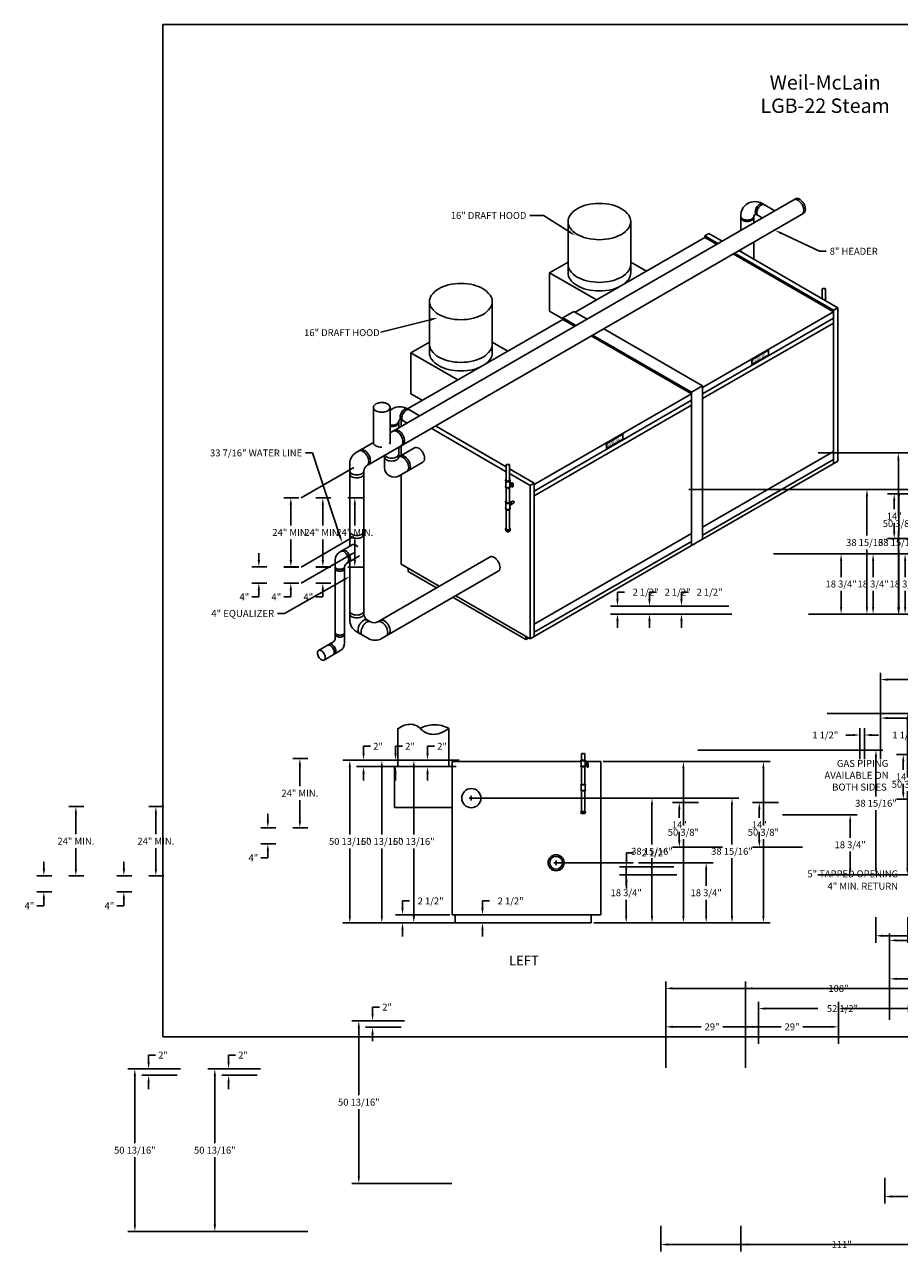
# Model space of a CAD drawing. Extents: x -201 to 264, y -199 to 184.
# Drawn here: x -201 to 73, y -199 to 184 of the extents above; entities that cross this region are included whole.
import ezdxf
from ezdxf.enums import TextEntityAlignment as Align

# ---------------------------------------------------------------- set-up
doc = ezdxf.new("R2010")
doc.units = 0
doc.header["$LTSCALE"] = 3
doc.linetypes.add('DASHED', pattern=[0])
doc.layers.get('0').update_dxf_attribs({"linetype": 'CONTINUOUS'})
doc.layers.get('DEFPOINTS').update_dxf_attribs({"linetype": 'CONTINUOUS'})
for name, color, linetype in [('BORDER', 2, 'CONTINUOUS'), ('DIM', 4, 'CONTINUOUS'), ('GAS-PIPING', 7, 'DASHED')]:
    doc.layers.add(name, color=color, linetype=linetype)
doc.dimstyles.get("Standard").update_dxf_attribs({"dimtxt": 2.5, "dimasz": 2.5, "dimexe": 1.25, "dimexo": 0.625, "dimtad": 1, "dimcen": 2.5, "dimazin": 3, "dimtfac": 1, "dimtmove": 0, "dimatfit": 3})

# ---------------------------------------------------------------- blocks, each defined once
blk = doc.blocks.new('*D')
at = {"color": 0, "linetype": 'BYBLOCK'}
for p, q in [((194.17, 151.55), (221.84, 151.55)), ((219.68, 149.39), (219.68, 130.46)), ((203.17, 145.55), (208.93, 145.55)), ((206.77, 143.39), (206.77, 126.03)), ((219.68, 107.21), (219.68, 126.14)), ((206.77, 107.21), (206.77, 121.71)), ((194.17, 105.05), (221.84, 105.05)), ((194.17, 105.05), (208.93, 105.05)), ((157.99, 88.08), (223.1, 88.08)), ((220.94, 85.92), (220.94, 57.99)), ((148.99, 79.58), (213.8, 79.58)), ((211.64, 77.42), (211.64, 53.74)), ((125.26, 58.66), (123.1, 58.66)), ((127.42, 51.13), (127.42, 60.82)), ((128.92, 51.13), (128.92, 60.82)), ((131.08, 58.66), (133.24, 58.66)), ((220.94, 25.74), (220.94, 53.67)), ((47.25, 50.38), (74.44, 50.38)), ((72.28, 48.22), (72.28, 30.43)), ((211.64, 25.74), (211.64, 49.42)), ((6.75, 38.94), (64.62, 38.94)), ((-115.13, 36.31), (-119.75, 36.31)), ((62.46, 36.78), (62.46, 24.49)), ((76.99, 37.58), (68.84, 37.58)), ((71, 35.42), (71, 32.74)), ((-117.59, 34.15), (-117.59, 27.65)), ((71, 25.74), (71, 28.42)), ((-117.59, 16.84), (-117.59, 23.33)), ((84.49, 23.58), (68.84, 23.58)), ((72.28, 2.16), (72.28, 26.11)), ((175.49, 23.58), (213.8, 23.58)), ((175.49, 23.58), (223.1, 23.58)), ((62.46, 2.16), (62.46, 20.17)), ((-127.59, 16.87), (-127.59, 19.03)), ((33.25, 18.75), (56.56, 18.75)), ((54.4, 16.59), (54.4, 11.54)), ((-125.13, 14.71), (-129.75, 14.71)), ((-115.13, 14.68), (-119.75, 14.68)), ((-125.13, 9.65), (-129.75, 9.65)), ((-127.59, 5.33), (-129.75, 5.33)), ((-127.59, 7.49), (-127.59, 5.33)), ((-15.51, 4.66), (-15.51, 6.82)), ((-15.51, 6.82), (-13.35, 6.82)), ((54.4, 2.16), (54.4, 7.22)), ((-0.75, 2.5), (-17.67, 2.5)), ((0.25, 0), (-17.67, 0)), ((44.25, 0), (74.44, 0)), ((44.25, 0), (56.56, 0)), ((44.25, 0), (64.62, 0)), ((-15.51, -2.16), (-15.51, -4.32)), ((66.74, -45.34), (66.74, -18.34)), ((174.74, -45.34), (174.74, -18.34)), ((68.9, -20.5), (116.47, -20.5)), ((172.58, -20.5), (125.01, -20.5)), ((95.74, -37.78), (95.74, -24.65)), ((97.9, -26.81), (114.33, -26.81)), ((146.08, -26.81), (129.65, -26.81)), ((148.24, -37.78), (148.24, -24.65)), ((66.74, -45.34), (66.74, -30.35)), ((95.74, -37.78), (95.74, -30.35)), ((68.9, -32.51), (77.84, -32.51)), ((93.58, -32.51), (84.63, -32.51)), ((-94.86, -43.5), (-94.86, -41.34)), ((-94.86, -41.34), (-92.7, -41.34)), ((-84.93, -45.66), (-101.32, -45.66)), ((-84.93, -45.66), (-97.02, -45.66)), ((-99.16, -47.82), (-99.16, -68.9)), ((-85.93, -47.66), (-97.02, -47.66)), ((-94.86, -49.82), (-94.86, -51.98)), ((-99.16, -94.31), (-99.16, -73.22)), ((65.24, -94.72), (65.24, -102.69)), ((176.24, -94.72), (176.24, -102.69)), ((-70.12, -96.47), (-101.32, -96.47)), ((67.4, -100.53), (117.47, -100.53)), ((174.08, -100.53), (126.01, -100.53))]:
    blk.add_line(p, q, dxfattribs=at)
for points in [[(219.32, 149.39), (220.04, 149.39), (219.68, 151.55)], [(206.41, 143.39), (207.13, 143.39), (206.77, 145.55)], [(206.41, 107.21), (207.13, 107.21), (206.77, 105.05)], [(219.32, 107.21), (220.04, 107.21), (219.68, 105.05)], [(220.58, 85.92), (221.3, 85.92), (220.94, 88.08)], [(211.28, 77.42), (212, 77.42), (211.64, 79.58)], [(125.26, 59.02), (125.26, 58.3), (127.42, 58.66)], [(131.08, 59.02), (131.08, 58.3), (128.92, 58.66)], [(71.92, 48.22), (72.64, 48.22), (72.28, 50.38)], [(62.1, 36.78), (62.82, 36.78), (62.46, 38.94)], [(-117.95, 34.15), (-117.23, 34.15), (-117.59, 36.31)], [(70.64, 35.42), (71.36, 35.42), (71, 37.58)], [(70.64, 25.74), (71.36, 25.74), (71, 23.58)], [(211.28, 25.74), (212, 25.74), (211.64, 23.58)], [(220.58, 25.74), (221.3, 25.74), (220.94, 23.58)], [(-127.95, 16.87), (-127.23, 16.87), (-127.59, 14.71)], [(-117.95, 16.84), (-117.23, 16.84), (-117.59, 14.68)], [(54.04, 16.59), (54.76, 16.59), (54.4, 18.75)], [(-127.95, 7.49), (-127.23, 7.49), (-127.59, 9.65)], [(-15.87, 4.66), (-15.15, 4.66), (-15.51, 2.5)], [(-15.87, -2.16), (-15.15, -2.16), (-15.51, 0)], [(54.04, 2.16), (54.76, 2.16), (54.4, 0)], [(62.1, 2.16), (62.82, 2.16), (62.46, 0)], [(71.92, 2.16), (72.64, 2.16), (72.28, 0)], [(68.9, -20.14), (68.9, -20.86), (66.74, -20.5)], [(172.58, -20.14), (172.58, -20.86), (174.74, -20.5)], [(97.9, -26.45), (97.9, -27.17), (95.74, -26.81)], [(146.08, -26.45), (146.08, -27.17), (148.24, -26.81)], [(68.9, -32.15), (68.9, -32.87), (66.74, -32.51)], [(93.58, -32.15), (93.58, -32.87), (95.74, -32.51)], [(-99.52, -47.82), (-98.8, -47.82), (-99.16, -45.66)], [(-95.22, -43.5), (-94.5, -43.5), (-94.86, -45.66)], [(-95.22, -49.82), (-94.5, -49.82), (-94.86, -47.66)], [(-99.52, -94.31), (-98.8, -94.31), (-99.16, -96.47)], [(67.4, -100.17), (67.4, -100.89), (65.24, -100.53)], [(174.08, -100.17), (174.08, -100.89), (176.24, -100.53)]]:
    blk.add_solid(points, dxfattribs=at)
at = {"layer": 'DEFPOINTS', "color": 0, "linetype": 'BYBLOCK'}
for p in [(193.42, 151.55), (219.68, 151.55), (202.42, 145.55), (206.77, 145.55), (193.42, 105.05), (193.42, 105.05), (157.24, 88.08), (220.94, 88.08), (148.24, 79.58), (211.64, 79.58), (127.42, 58.66), (46.5, 50.38), (72.28, 50.38), (127.42, 50.38), (128.92, 50.38), (6, 38.94), (62.46, 38.94), (-114.38, 36.31), (71, 37.58), (77.74, 37.58), (85.24, 23.58), (174.74, 23.58), (174.74, 23.58), (32.5, 18.75), (54.4, 18.75), (-124.38, 14.71), (-117.59, 14.68), (-114.38, 14.68), (-127.59, 9.65), (-124.38, 9.65), (-15.51, 2.5), (0, 2.5), (1, 0), (43.5, 0), (43.5, 0), (43.5, 0), (174.74, -20.5), (148.24, -26.81), (95.74, -32.51), (95.74, -38.53), (95.74, -38.53), (148.24, -38.53), (-99.16, -45.66), (-94.86, -45.66), (-84.18, -45.66), (-84.18, -45.66), (-85.18, -47.66), (66.74, -46.09), (66.74, -46.09), (174.74, -46.09), (65.24, -93.97), (176.24, -93.97), (-69.37, -96.47), (176.24, -100.53)]:
    blk.add_point(p, dxfattribs=at)
at = {"color": 0, "linetype": 'BYBLOCK'}
for s, p in [('46 1/2"', (219.68, 128.3)), ('40 1/2"', (206.55, 123.87)), ('1 1/2"', (116.62, 58.66)), ('64 1/2"', (220.94, 55.83)), ('56"', (211.64, 51.58)), ('14"', (71, 30.58)), ('50 3/8"', (72.28, 28.27)), ('24" MIN.', (-117.59, 25.49)), ('38 15/16"', (62.46, 22.33)), ('2 1/2"', (-6.72, 6.82)), ('18 3/4"', (54.4, 9.38)), ('4"', (-132.12, 5.33)), ('108"', (120.74, -20.5)), ('52 1/2"', (121.99, -26.81)), ('29"', (81.24, -32.51)), ('2"', (-90.33, -41.34)), ('50 13/16"', (-99.16, -71.06)), ('111"', (121.74, -100.53))]:
    blk.add_text(s, height=2.16, dxfattribs=at).set_placement(p, align=Align.MIDDLE_CENTER)

msp = doc.modelspace()

# ---------------------------------------------------------------- linework, layer by layer
at = {"color": 0}
for p, q in [((-86.56, 56.61), (40.09, 129.74)), ((33.64, 126.01), (29.93, 128.15)), ((-93.77, 46.45), (42.69, 125.24)), ((23.01, 119.87), (23.01, 124.36)), ((27.14, 122.26), (27.14, 124.29)), ((29.75, 123.76), (27.99, 124.78)), ((-30.95, 106.61), (-30.95, 122.61)), ((-11.35, 106.61), (-11.35, 122.61)), ((13.06, 118.92), (11.76, 118.17)), ((17.21, 116.53), (13.06, 118.92)), ((11.76, 117.67), (-28.73, 94.3)), ((11.76, 118.17), (11.76, 117.67)), ((15.91, 115.78), (11.76, 118.17)), ((15.48, 115.53), (11.76, 117.67)), ((27.14, 110.79), (27.14, 116.26)), ((52.03, 94.42), (20.68, 112.53)), ((52.03, 94.92), (21.11, 112.78)), ((53.33, 95.67), (22.41, 113.53)), ((23.01, 113.18), (23.01, 113.87)), ((-36.74, 106.61), (-30.95, 109.95)), ((-11.35, 109.95), (-6.48, 107.14)), ((-36.74, 94.61), (-36.74, 106.61)), ((-36.74, 106.61), (-22.07, 98.14)), ((-74.25, 81.61), (-74.25, 97.61)), ((-54.65, 81.61), (-54.65, 97.61)), ((-32.62, 92.05), (-81.08, 64.07)), ((-36.74, 94.61), (-32.62, 92.23)), ((-32.62, 92.55), (-29.16, 94.55)), ((-32.62, 92.05), (-32.62, 92.55)), ((-28.47, 90.15), (-32.62, 92.55)), ((-28.9, 89.9), (-32.62, 92.05)), ((-25.01, 92.15), (-29.16, 94.55)), ((11.11, 70.8), (52.03, 94.42)), ((11.11, 68.8), (52.03, 92.42)), ((52.03, 94.92), (53.33, 95.67)), ((52.03, 47.04), (52.03, 94.92)), ((53.33, 47.79), (53.33, 95.67)), ((11.11, 71.3), (-19.81, 89.15)), ((11.11, 67.3), (52.03, 90.92)), ((-80.04, 81.61), (-74.25, 84.95)), ((-54.65, 84.95), (-49.79, 82.14)), ((7.65, 68.8), (-23.71, 86.9)), ((7.65, 69.3), (-23.27, 87.15)), ((-80.04, 68.79), (-80.04, 81.61)), ((-80.04, 81.61), (-65.37, 73.14)), ((26.48, 79.42), (31.68, 82.42)), ((26.48, 77.92), (31.68, 80.92)), ((31.68, 82.42), (31.68, 80.92)), ((26.48, 79.42), (26.48, 77.92)), ((7.65, 69.3), (11.11, 71.3)), ((7.65, 21.42), (7.65, 69.3)), ((11.11, 71.3), (11.11, 23.42)), ((-76.57, 66.79), (-80.04, 68.79)), ((-41.5, 40.42), (7.65, 68.8)), ((-41.5, 38.42), (7.65, 66.8)), ((-41.5, 36.92), (7.65, 65.3)), ((-91.79, 64.56), (-91.79, 53.6)), ((-86.56, 64.56), (-86.56, 53.6)), ((-77.36, 61.92), (-81.07, 64.06)), ((-83.86, 58.17), (-83.86, 60.2)), ((-83.07, 58.63), (-83.07, 60.71)), ((-81.26, 59.67), (-83.02, 60.69)), ((-50.24, 44.47), (-73.72, 58.03)), ((-50.24, 45.97), (-72.42, 58.78)), ((-18.98, 53.17), (-13.79, 56.17)), ((-18.98, 51.67), (-13.79, 54.67)), ((-13.79, 56.17), (-13.79, 54.67)), ((-97.19, 50.47), (-91.78, 53.6)), ((-83.86, 49.07), (-83.86, 52.17)), ((-78.91, 51.93), (-83.86, 49.07)), ((-83.07, 49.53), (-83.07, 52.63)), ((-18.98, 53.17), (-18.98, 51.67)), ((11.11, 27.17), (52.03, 50.79)), ((-99.19, 47.01), (-99.19, 21.21)), ((-88.28, 45.75), (-88.28, 49.62)), ((-83.78, 43.15), (-76.32, 47.45)), ((11.11, 24.67), (52.03, 48.29)), ((11.11, 23.42), (53.33, 47.79)), ((-94.77, 44.72), (-94.77, 0.06)), ((-83.07, 15.54), (-83.07, 43.56)), ((-41.5, 40.92), (-49.24, 45.39)), ((-42.8, 40.17), (-49.24, 43.89)), ((-42.8, 40.17), (-41.5, 40.92)), ((-42.8, -7.71), (-42.8, 40.17)), ((-41.5, 40.92), (-41.5, -6.96)), ((-42.8, -7.71), (11.11, 23.42)), ((-41.5, -3.21), (7.65, 25.17)), ((-102.21, 19.47), (-98.43, 21.65)), ((-41.5, -5.71), (7.65, 22.67)), ((-103.71, 16.87), (-103.71, -7.53)), ((-100.02, 15.92), (-96.34, 18.05)), ((-99.19, 16.4), (-99.19, -1.71)), ((-55.33, 17.82), (-90.44, -2.44)), ((-71.18, 8.68), (-83.07, 15.54)), ((-100.77, 14.63), (-100.77, -8.94)), ((-89.01, -7.59), (-52.75, 13.35)), ((-80.9, 13.29), (-80.9, 14.29)), ((-72.04, 8.18), (-80.9, 13.29)), ((-44.1, -7.96), (-66.87, 5.19)), ((-42.8, -7.71), (-66.01, 5.69)), ((-93.65, -1.89), (-92.69, -2.44)), ((-96.94, -5.61), (-93.51, -7.59)), ((-44.1, -7.96), (-44.1, -6.96)), ((-44.1, -7.96), (-43.23, -7.46)), ((-108.9, -11.39), (-104.46, -8.83)), ((-107.18, -14.38), (-102.27, -11.54)), ((-84.18, -47.66), (-84.18, -35.75)), ((-68.18, -35.75), (-68.18, -47.66)), ((-84.18, -45.66), (-68.18, -45.66)), ((-85.18, -47.66), (-85.18, -60.47)), ((-85.18, -47.66), (-67.18, -47.66)), ((-67.18, -93.97), (-67.18, -46.09)), ((-67.18, -46.09), (-26.87, -46.09)), ((-25.62, -46.09), (-20.68, -46.09)), ((-20.68, -46.09), (-20.68, -93.97)), ((-85.18, -60.47), (-67.18, -60.47)), ((-20.68, -93.97), (-67.18, -93.97)), ((-66.18, -96.47), (-66.18, -93.97)), ((-23.68, -96.47), (-23.68, -93.97)), ((-23.68, -96.47), (-66.18, -96.47))]:
    msp.add_line(p, q, dxfattribs=at)
for points in [[(-21.15, 128.26, 0.06), (-25.08, 127.8, 0.07), (-28.08, 126.61, 0.11), (-30.31, 124.58, 0.16), (-30.95, 122.61, 0.16), (-30.31, 120.63, 0.11), (-28.08, 118.61, 0.07), (-25.08, 117.41, 0.06), (-21.15, 116.95, 0.06), (-17.21, 117.41, 0.07), (-14.22, 118.61, 0.11), (-11.99, 120.63, 0.16), (-11.35, 122.61, 0.16), (-11.99, 124.58, 0.11), (-14.22, 126.61, 0.07), (-17.21, 127.8, 0.06)], [(-64.45, 103.26, 0.06), (-68.38, 102.8, 0.07), (-71.38, 101.61, 0.11), (-73.61, 99.58, 0.16), (-74.25, 97.61, 0.16), (-73.61, 95.63, 0.11), (-71.38, 93.61, 0.07), (-68.38, 92.41, 0.06), (-64.45, 91.95, 0.06), (-60.51, 92.41, 0.07), (-57.52, 93.61, 0.11), (-55.29, 95.63, 0.16), (-54.65, 97.61, 0.16), (-55.29, 99.58, 0.11), (-57.52, 101.61, 0.07), (-60.51, 102.8, 0.06)], [(-89.17, 66.07, 0.06), (-90.22, 65.95, 0.07), (-91.02, 65.63, 0.11), (-91.62, 65.09, 0.16), (-91.79, 64.56, 0.16), (-91.62, 64.03, 0.11), (-91.02, 63.49, 0.07), (-90.22, 63.18, 0.06), (-89.17, 63.05, 0.06), (-88.12, 63.18, 0.07), (-87.33, 63.49, 0.11), (-86.73, 64.03, 0.16), (-86.56, 64.56, 0.16), (-86.73, 65.09, 0.11), (-87.33, 65.63, 0.07), (-88.12, 65.95, 0.06)], [(-108.9, -13.38, 0.06), (-108.49, -13.94, 0.07), (-108.04, -14.29, 0.11), (-107.54, -14.45, 0.16), (-107.18, -14.38, 0.16), (-106.93, -14.11, 0.11), (-106.82, -13.59, 0.07), (-106.9, -13.03, 0.06), (-107.18, -12.39, 0.06), (-107.6, -11.83, 0.07), (-108.04, -11.48, 0.11), (-108.54, -11.32, 0.16), (-108.9, -11.39, 0.16), (-109.15, -11.66, 0.11), (-109.26, -12.18, 0.07), (-109.18, -12.74, 0.06)]]:
    msp.add_lwpolyline(points, format="xyb", close=True, dxfattribs=at)
for points in [[(27.99, 127.03, 0.06), (27.67, 126.3, 0.07), (27.58, 125.67, 0.11), (27.71, 125.08, 0.16), (27.99, 124.78, 0.16)], [(29.93, 128.15, 0.16), (29.53, 128.24, 0.11), (28.96, 128.06, 0.07), (28.46, 127.66, 0.06), (27.99, 127.03, 0.06)], [(28.47, 126.75, 0.06), (28.16, 126.02, 0.07), (28.07, 125.39, 0.11), (28.2, 124.8, 0.16), (28.47, 124.5, 0.16)], [(30.42, 127.87, 0.16), (30.02, 127.96, 0.11), (29.45, 127.78, 0.07), (28.94, 127.38, 0.06), (28.47, 126.75, 0.06)], [(42.17, 124.94, 0.16), (42.54, 125.34, 0.11), (42.71, 126.13, 0.07), (42.59, 126.97, 0.06), (42.17, 127.94, 0.06), (41.54, 128.78, 0.07), (40.87, 129.31, 0.11), (40.11, 129.55, 0.16), (39.57, 129.44, 0.16)], [(42.69, 125.24, 0.16), (43.06, 125.64, 0.11), (43.23, 126.43, 0.07), (43.11, 127.27, 0.06), (42.69, 128.24, 0.06), (42.06, 129.08, 0.07), (41.39, 129.61, 0.11), (40.63, 129.85, 0.16), (40.09, 129.74, 0.16)], [(23.01, 124.29, 0.16), (23.14, 123.87, 0.11), (23.61, 123.45, 0.07), (24.25, 123.2, 0.06), (25.08, 123.1, 0.06), (25.91, 123.2, 0.07), (26.54, 123.45, 0.11), (27.01, 123.87, 0.16), (27.14, 124.29, 0.16)], [(23.01, 123.84, 0.16), (23.14, 123.42, 0.11), (23.61, 123, 0.07), (24.25, 122.75, 0.06), (25.08, 122.65, 0.06), (25.91, 122.75, 0.07), (26.54, 123, 0.11), (27.01, 123.42, 0.16), (27.14, 123.84, 0.16)], [(-30.95, 109.27, 0.16), (-30.31, 107.3, 0.11), (-28.08, 105.27, 0.07), (-25.08, 104.08, 0.06), (-21.15, 103.62, 0.06), (-17.21, 104.08, 0.07), (-14.22, 105.27, 0.11), (-11.99, 107.3, 0.16), (-11.35, 109.27, 0.16)], [(-30.95, 106.61, 0.16), (-30.31, 104.63, 0.11), (-28.08, 102.61, 0.07), (-25.08, 101.41, 0.06), (-21.15, 100.95, 0.06), (-17.21, 101.41, 0.05), (-15.24, 102.09, 0.11)], [(-13.46, 103.11, 0.07), (-11.99, 104.63, 0.16), (-11.35, 106.61, 0.16)], [(-74.25, 84.27, 0.16), (-73.61, 82.3, 0.11), (-71.38, 80.27, 0.07), (-68.38, 79.08, 0.06), (-64.45, 78.62, 0.06), (-60.51, 79.08, 0.07), (-57.52, 80.27, 0.11), (-55.29, 82.3, 0.16), (-54.65, 84.27, 0.16)], [(-74.25, 81.61, 0.16), (-73.61, 79.63, 0.11), (-71.38, 77.61, 0.07), (-68.38, 76.41, 0.06), (-64.45, 75.95, 0.06), (-60.51, 76.41, 0.05), (-58.54, 77.09, 0.11)], [(-56.76, 78.11, 0.07), (-55.29, 79.63, 0.16), (-54.65, 81.61, 0.16)], [(-83.02, 62.94, 0.06), (-83.33, 62.22, 0.07), (-83.42, 61.58, 0.11), (-83.3, 61, 0.16), (-83.02, 60.69, 0.16)], [(-81.07, 64.06, 0.16), (-81.47, 64.15, 0.11), (-82.05, 63.97, 0.07), (-82.55, 63.57, 0.06), (-83.02, 62.94, 0.06)], [(-82.53, 62.66, 0.06), (-82.84, 61.93, 0.07), (-82.94, 61.3, 0.11), (-82.81, 60.71, 0.16), (-82.53, 60.41, 0.16)], [(-80.58, 63.78, 0.16), (-80.99, 63.87, 0.11), (-81.56, 63.69, 0.07), (-82.06, 63.29, 0.06), (-82.53, 62.66, 0.06)], [(-86.56, 59.07, 0.04), (-85.93, 59.01, 0.06), (-85.1, 59.11, 0.07), (-84.47, 59.36, 0.11), (-84, 59.79, 0.16), (-83.86, 60.2, 0.16)], [(-86.56, 58.62, 0.04), (-85.93, 58.56, 0.06), (-85.1, 58.66, 0.07), (-84.47, 58.91, 0.11), (-84, 59.34, 0.16), (-83.86, 59.75, 0.16)], [(-82.58, 52.91, 0.16), (-82.21, 53.32, 0.11), (-82.04, 54.1, 0.07), (-82.16, 54.95, 0.06), (-82.58, 55.91, 0.06), (-83.2, 56.75, 0.07), (-83.88, 57.28, 0.11), (-84.64, 57.53, 0.16), (-85.17, 57.41, 0.16)], [(-83.1, 52.61, 0.16), (-82.73, 53.02, 0.11), (-82.56, 53.8, 0.07), (-82.68, 54.65, 0.06), (-83.1, 55.61, 0.06), (-83.72, 56.45, 0.07), (-84.4, 56.98, 0.11), (-85.16, 57.23, 0.16), (-85.69, 57.11, 0.16)], [(-93.77, 46.45, 0.16), (-93.4, 46.86, 0.11), (-93.23, 47.64, 0.07), (-93.36, 48.48, 0.06), (-93.77, 49.45, 0.06), (-94.4, 50.29, 0.07), (-95.07, 50.82, 0.11), (-95.83, 51.06, 0.16), (-96.37, 50.95, 0.16)], [(-93.25, 46.75, 0.16), (-92.88, 47.16, 0.11), (-92.71, 47.94, 0.07), (-92.84, 48.78, 0.06), (-93.25, 49.75, 0.06), (-93.88, 50.59, 0.07), (-94.55, 51.12, 0.11), (-95.31, 51.36, 0.16), (-95.85, 51.25, 0.16)], [(-91.79, 53.6, 0.16), (-91.62, 53.07, 0.11), (-91.02, 52.53, 0.07), (-90.22, 52.21, 0.06), (-89.19, 52.09, 0.06)], [(-88.22, 49.66, 0.05), (-88.14, 49.52, 0.11), (-87.64, 49.06, 0.07), (-86.96, 48.8, 0.06), (-86.07, 48.69, 0.06), (-85.19, 48.8, 0.07), (-84.51, 49.06, 0.11), (-84.01, 49.52, 0.16), (-83.86, 49.97, 0.16)], [(-86.74, 53.06), (-86.73, 53.07, 0.16), (-86.56, 53.6, 0.16)], [(-76.32, 47.45, 0.16), (-75.96, 47.86, 0.11), (-75.79, 48.64, 0.07), (-75.91, 49.48, 0.06), (-76.32, 50.44, 0.06), (-76.95, 51.27, 0.07), (-77.61, 51.8, 0.11), (-78.37, 52.04, 0.16), (-78.91, 51.93, 0.16)], [(-88.28, 49.07, 0.16), (-88.14, 48.62, 0.11), (-87.64, 48.16, 0.07), (-86.96, 47.9, 0.06), (-86.07, 47.79, 0.06), (-85.19, 47.9, 0.07), (-84.51, 48.16, 0.11), (-84.01, 48.62, 0.16), (-83.86, 49.07, 0.16)], [(-81.28, 44.59, 0.16), (-80.91, 45, 0.11), (-80.75, 45.77, 0.07), (-80.87, 46.62, 0.06), (-81.28, 47.57, 0.06), (-81.9, 48.41, 0.07), (-82.57, 48.94, 0.11), (-83.33, 49.18, 0.16), (-83.86, 49.07, 0.16)], [(-80.76, 44.89, 0.16), (-80.39, 45.3, 0.11), (-80.23, 46.07, 0.07), (-80.35, 46.92, 0.06), (-80.76, 47.87, 0.06), (-81.39, 48.71, 0.07), (-82.05, 49.24, 0.11), (-82.81, 49.48, 0.16), (-83.34, 49.37, 0.16)], [(-99.19, 44.72, 0.16), (-99.05, 44.27, 0.11), (-98.54, 43.81, 0.07), (-97.87, 43.55, 0.06), (-96.98, 43.44, 0.06), (-96.09, 43.55, 0.07), (-95.42, 43.81, 0.11), (-94.92, 44.27, 0.16), (-94.77, 44.72, 0.16)], [(-99.19, 43.82, 0.16), (-99.05, 43.37, 0.11), (-98.54, 42.91, 0.07), (-97.87, 42.65, 0.06), (-96.98, 42.54, 0.06), (-96.09, 42.65, 0.07), (-95.42, 42.91, 0.11), (-94.92, 43.37, 0.16), (-94.77, 43.82, 0.16)], [(-99.19, 25.8, 0.16), (-99.05, 25.35, 0.11), (-98.54, 24.9, 0.07), (-97.87, 24.63, 0.06), (-96.98, 24.52, 0.06), (-96.09, 24.63, 0.07), (-95.42, 24.9, 0.11), (-94.92, 25.35, 0.16), (-94.77, 25.8, 0.16)], [(-99.19, 24.9, 0.16), (-99.05, 24.45, 0.11), (-98.54, 24, 0.07), (-97.87, 23.73, 0.06), (-96.98, 23.62, 0.06), (-96.09, 23.73, 0.07), (-95.42, 24, 0.11), (-94.92, 24.45, 0.16), (-94.77, 24.9, 0.16)], [(-99.93, 15.97, 0.16), (-99.63, 16.3, 0.11), (-99.5, 16.93, 0.07), (-99.6, 17.61, 0.06), (-99.93, 18.38, 0.06), (-100.43, 19.05, 0.07), (-100.97, 19.48, 0.11), (-101.58, 19.68, 0.16), (-102.01, 19.58, 0.16)], [(-99.42, 16.27, 0.16), (-99.12, 16.6, 0.11), (-98.99, 17.22, 0.07), (-99.08, 17.9, 0.06), (-99.42, 18.68, 0.06), (-99.92, 19.35, 0.07), (-100.46, 19.78, 0.11), (-101.07, 19.97, 0.16), (-101.5, 19.88, 0.16)], [(-96.71, 20.97, 0.01), (-96.85, 21.13, 0.07), (-97.38, 21.55, 0.11), (-97.99, 21.75, 0.16), (-98.43, 21.65, 0.16)], [(-96.34, 18.05, 0.13), (-96.08, 18.3, 0.11)], [(-52.75, 13.35, 0.16), (-52.38, 13.75, 0.11), (-52.21, 14.53, 0.07), (-52.34, 15.37, 0.06), (-52.75, 16.33, 0.06), (-53.37, 17.17, 0.07), (-54.04, 17.7, 0.11), (-54.8, 17.94, 0.16), (-55.33, 17.82, 0.16)], [(-103.71, 14.84, 0.16), (-103.62, 14.54, 0.11), (-103.28, 14.24, 0.07), (-102.83, 14.06, 0.06), (-102.24, 13.99, 0.06), (-101.65, 14.06, 0.07), (-101.2, 14.24, 0.11), (-100.86, 14.54, 0.16), (-100.77, 14.84, 0.16)], [(-103.71, 14.24, 0.16), (-103.62, 13.94, 0.11), (-103.28, 13.64, 0.07), (-102.83, 13.46, 0.06), (-102.24, 13.39, 0.06), (-101.65, 13.46, 0.07), (-101.2, 13.64, 0.11), (-100.86, 13.94, 0.16), (-100.77, 14.24, 0.16)], [(-99.19, 0.96, 0.16), (-99.05, 0.52, 0.11), (-98.54, 0.06, 0.07), (-97.87, -0.21, 0.06), (-96.98, -0.31, 0.06), (-96.09, -0.21, 0.07), (-95.42, 0.06, 0.11), (-94.92, 0.52, 0.16), (-94.77, 0.96, 0.16)], [(-99.19, 0.06, 0.16), (-99.05, -0.38, 0.11), (-98.54, -0.84, 0.07), (-97.87, -1.11, 0.06), (-96.98, -1.21, 0.06), (-96.09, -1.11, 0.07), (-95.42, -0.84, 0.11), (-94.92, -0.38, 0.16), (-94.77, 0.06, 0.16)], [(-96.08, -3.29, 0.06), (-96.47, -4.2, 0.07), (-96.59, -4.99, 0.11), (-96.43, -5.72, 0.16), (-96.08, -6.11, 0.16)], [(-93.65, -1.89, 0.16), (-94.15, -1.78, 0.11), (-94.86, -2.01, 0.07), (-95.49, -2.5, 0.06), (-96.08, -3.29, 0.06)], [(-92.69, -2.44, 0.16), (-93.19, -2.33, 0.11), (-93.9, -2.56, 0.07), (-94.53, -3.06, 0.06), (-95.12, -3.85, 0.06)], [(-87.85, -6.92, 0.16), (-87.48, -6.51, 0.11), (-87.32, -5.73, 0.07), (-87.44, -4.89, 0.06), (-87.85, -3.93, 0.06), (-88.48, -3.1, 0.07), (-89.14, -2.57, 0.11), (-89.9, -2.33, 0.16), (-90.44, -2.44, 0.16)], [(-87.07, -6.47, 0.16), (-86.7, -6.06, 0.11), (-86.54, -5.28, 0.07), (-86.66, -4.44, 0.06), (-87.07, -3.48, 0.06), (-87.7, -2.65, 0.07), (-88.36, -2.12, 0.11), (-89.12, -1.88, 0.16), (-89.66, -1.99, 0.16)], [(-103.71, -5.75, 0.16), (-103.62, -6.05, 0.11), (-103.28, -6.35, 0.07), (-102.83, -6.53, 0.06), (-102.24, -6.6, 0.06), (-101.65, -6.53, 0.07), (-101.2, -6.35, 0.11), (-100.86, -6.05, 0.16), (-100.77, -5.75, 0.16)], [(-103.71, -6.35, 0.16), (-103.62, -6.65, 0.11), (-103.28, -6.95, 0.07), (-102.83, -7.13, 0.06), (-102.24, -7.2, 0.06), (-101.65, -7.13, 0.07), (-101.2, -6.95, 0.11), (-100.86, -6.65, 0.16), (-100.77, -6.35, 0.16)], [(-95.12, -3.85, 0.06), (-95.51, -4.75, 0.07), (-95.63, -5.55, 0.11), (-95.47, -6.28, 0.16), (-95.12, -6.66, 0.16)], [(-104.36, -12.75, 0.16), (-104.12, -12.48, 0.11), (-104, -11.96, 0.07), (-104.09, -11.4, 0.06), (-104.36, -10.76, 0.06), (-104.78, -10.2, 0.07), (-105.22, -9.85, 0.11), (-105.73, -9.69, 0.16), (-106.08, -9.77, 0.16)], [(-103.84, -12.45, 0.16), (-103.6, -12.18, 0.11), (-103.48, -11.66, 0.07), (-103.57, -11.1, 0.06), (-103.84, -10.46, 0.06), (-104.26, -9.9, 0.07), (-104.7, -9.55, 0.11), (-105.21, -9.39, 0.16), (-105.56, -9.47, 0.16)], [(-68.2, -35.74, -0.08), (-70.96, -37.25, -0.1), (-73.53, -37.59, -0.19), (-76.92, -35.93, 0.21), (-80.13, -34.46, 0.09), (-82.04, -34.76, 0.07), (-84.18, -35.85)], [(-68.18, -35.75, 0.07), (-70.52, -34.84, 0.07), (-73.01, -34.59, 0.06), (-75.12, -34.93, 0.06), (-77.09, -35.75)]]:
    msp.add_lwpolyline(points, format="xyb", dxfattribs=at)
for centre, radius in [((-61.18, -57.53), 3), ((-34.68, -77.72), 2.5), ((-34.68, -77.72), 2)]:
    msp.add_circle(centre, radius, dxfattribs=at)
for centre, radius, start, end in [((27.51, 124.36), 4.5, 60, 180), ((27.7, 124.29), 0.56, 60, 180), ((-83.5, 60.27), 4.5, 58.14, 132.92), ((-83.3, 60.2), 0.56, 60, 180), ((-95.19, 47.01), 4, 120, 180), ((-92.77, 44.72), 2, 120, 180), ((-85.28, 45.75), 3, 180, 300), ((-100.71, 16.87), 3, 120, 180), ((-99.27, 14.63), 1.5, 120, 180), ((-92.52, 0.06), 2.25, 180, 240), ((-94.69, -1.71), 4.5, 180, 240), ((-91.56, -0.49), 2.25, 240, 300), ((-105.21, -7.53), 1.5, 300, 0), ((-91.26, -3.69), 4.5, 240, 300), ((-103.77, -8.94), 3, 300, 0)]:
    msp.add_arc(centre, radius, start, end, dxfattribs=at)
at = {"layer": 'BORDER', "color": 0}
msp.add_lwpolyline([(-157.55, -132.07), (-157.55, 184.17), (264.11, 184.17), (264.11, -132.07)], close=True, dxfattribs=at)
at = {"layer": 'DIM', "color": 0}
for p, q in [((-38.67, 124.51), (-42.89, 124.51)), ((-30.53, 119.39), (-38.67, 124.51)), ((35.69, 118.96), (47.59, 113.34)), ((47.59, 113.34), (49.75, 113.34)), ((-74.07, 91.93), (-89.44, 88.01)), ((-110.81, 50.32), (-112.97, 50.32)), ((-102.25, 24.37), (-110.81, 50.32)), ((-97.93, 45.81), (-114.38, 36.31)), ((-97.93, 24.18), (-114.38, 14.68)), ((-97.93, 19.15), (-114.38, 9.65)), ((-101.07, 10.72), (-119.52, 0.18)), ((-119.52, 0.18), (-121.71, 0.18)), ((-61.18, -58.25), (-61.18, -56.81)), ((-61.9, -57.53), (-60.46, -57.53)), ((-35.4, -77.72), (-33.96, -77.72)), ((-34.68, -78.44), (-34.68, -77))]:
    msp.add_line(p, q, dxfattribs=at)
for points in [[(-30.33, 119.7), (-30.72, 119.09), (-28.7, 118.24)], [(35.54, 118.63), (35.85, 119.28), (33.74, 119.88)], [(-74.17, 92.34), (-73.96, 91.52), (-71.63, 92.55)], [(-101.91, 24.48), (-102.59, 24.25), (-101.57, 22.32)], [(-101.26, 10.97), (-100.89, 10.33), (-99.17, 11.73)]]:
    msp.add_solid(points, dxfattribs=at)
at = {"layer": 'GAS-PIPING', "color": 0}
for p, q in [((48.49, 98.47), (48.49, 101.64)), ((49.49, 97.89), (49.49, 101.64)), ((49.74, 98.7), (49.74, 98.82)), ((-50.24, 41.82), (-50.24, 46.64)), ((-49.24, 41.82), (-49.24, 46.64)), ((-50.49, 41.7), (-50.49, 41.82)), ((-50.49, 41.7), (-50.49, 41.82)), ((-50.49, 39.7), (-50.49, 39.82)), ((-50.36, 39.82), (-50.36, 41.46)), ((-50.24, 35.03), (-50.24, 39.37)), ((-49.24, 35.03), (-49.24, 39.37)), ((-49.11, 39.82), (-49.11, 41.46)), ((-49.11, 41.02), (-48.49, 41.02)), ((-49.11, 40.52), (-48.74, 40.52)), ((-48.99, 41.7), (-48.99, 41.82)), ((-48.99, 41.7), (-48.99, 41.82)), ((-48.99, 39.7), (-48.99, 39.82)), ((-48.49, 39.86), (-48.49, 40.27)), ((-48.11, 39.86), (-48.11, 40.64)), ((-50.49, 34.91), (-50.49, 35.03)), ((-50.36, 33.03), (-50.36, 34.67)), ((-49.11, 33.03), (-49.11, 34.67)), ((-48.99, 34.91), (-48.99, 35.03)), ((-48.86, 34.9), (-48.16, 35.3)), ((-48.55, 34.37), (-47.85, 34.77)), ((-50.49, 32.91), (-50.49, 33.03)), ((-50.24, 26.6), (-50.24, 32.58)), ((-49.24, 26.6), (-49.24, 32.58)), ((-49.11, 33.95), (-48.79, 34.14)), ((-48.99, 32.91), (-48.99, 33.03)), ((-48.75, 34.07), (-48.64, 34.13)), ((-50.49, 26.47), (-50.49, 26.6)), ((-50.49, 26.47), (-50.49, 26.6)), ((-50.39, 26.26), (-50.36, 26.01)), ((-49.09, 26.26), (-49.12, 26.01)), ((-48.99, 26.47), (-48.99, 26.6)), ((-48.99, 26.47), (-48.99, 26.6)), ((-27, -45.71), (-25.5, -45.71)), ((-27, -45.84), (-27, -45.71)), ((-27, -45.84), (-25.5, -45.84)), ((-26.87, -47.59), (-26.87, -45.84)), ((-26.75, -45.71), (-26.75, -43.68)), ((-25.75, -45.71), (-25.75, -43.68)), ((-25.62, -47.59), (-25.62, -45.84)), ((-25.5, -45.84), (-25.5, -45.71)), ((-27, -47.71), (-27, -47.59)), ((-27, -47.59), (-25.5, -47.59)), ((-27, -47.71), (-25.5, -47.71)), ((-26.75, -53.22), (-26.75, -47.71)), ((-25.75, -53.22), (-25.75, -47.71)), ((-25.62, -46.52), (-25, -46.52)), ((-25.62, -47.02), (-25.25, -47.02)), ((-25.5, -47.71), (-25.5, -47.59)), ((-25, -47.68), (-25, -47.27)), ((-24.62, -47.68), (-24.62, -46.89)), ((-27, -53.22), (-25.5, -53.22)), ((-27, -53.34), (-27, -53.22)), ((-27, -53.34), (-25.5, -53.34)), ((-26.87, -55.09), (-26.87, -53.34)), ((-25.62, -55.09), (-25.62, -53.34)), ((-25.5, -53.34), (-25.5, -53.22)), ((-27, -55.09), (-25.5, -55.09)), ((-27, -55.22), (-27, -55.09)), ((-27, -55.22), (-25.5, -55.22)), ((-26.75, -61.66), (-26.75, -55.22)), ((-25.75, -61.66), (-25.75, -55.22)), ((-25.5, -55.22), (-25.5, -55.09)), ((-27, -61.78), (-27, -61.66)), ((-27, -61.66), (-25.5, -61.66)), ((-27, -61.78), (-25.5, -61.78)), ((-26.89, -62.18), (-26.95, -61.78)), ((-26.77, -62.28), (-25.73, -62.28)), ((-25.61, -62.18), (-25.54, -61.78)), ((-25.5, -61.78), (-25.5, -61.66))]:
    msp.add_line(p, q, dxfattribs=at)
for points in [[(48.49, 101.64, -0.09), (48.67, 101.73, -0.11), (48.83, 101.74, -0.15), (49.02, 101.66, 0.16), (49.2, 101.57, 0.09), (49.33, 101.58, 0.07), (49.49, 101.64)], [(49.49, 101.64, 0.11), (49.39, 101.72, 0.11), (49.26, 101.75, 0.11), (49.14, 101.72, 0.11), (49.03, 101.64)], [(-50.24, 46.64, -0.09), (-50.06, 46.74, -0.11), (-49.89, 46.75, -0.15), (-49.71, 46.66, 0.16), (-49.53, 46.58, 0.09), (-49.39, 46.59, 0.07), (-49.24, 46.64)], [(-49.24, 46.64, 0.11), (-49.34, 46.72, 0.11), (-49.46, 46.75, 0.11), (-49.59, 46.73, 0.11), (-49.69, 46.65)], [(-50.24, 42.15, 0.01), (-50.27, 42.13, 0.11), (-50.44, 41.97, 0.16), (-50.49, 41.82, 0.16), (-50.44, 41.67, 0.11), (-50.27, 41.52, 0.07), (-50.04, 41.42, 0.06), (-49.74, 41.39, 0.06), (-49.44, 41.42, 0.07), (-49.21, 41.52, 0.11), (-49.04, 41.67, 0.16), (-48.99, 41.82, 0.16), (-49.04, 41.97, 0.11), (-49.21, 42.13, 0.01), (-49.24, 42.15, 0.06)], [(-50.49, 41.7, 0.16), (-50.44, 41.55, 0.11), (-50.27, 41.39, 0.07), (-50.04, 41.3, 0.06), (-49.74, 41.26, 0.06), (-49.44, 41.3, 0.07), (-49.21, 41.39, 0.11), (-49.04, 41.55, 0.16), (-48.99, 41.7, 0.16)], [(-50.36, 40.06, 0.05), (-50.44, 39.97, 0.16), (-50.49, 39.82, 0.16), (-50.44, 39.67, 0.11), (-50.27, 39.52, 0.07), (-50.04, 39.42, 0.06), (-49.74, 39.39, 0.06), (-49.44, 39.42, 0.07), (-49.21, 39.52, 0.11), (-49.04, 39.67, 0.16), (-48.99, 39.82, 0.16), (-49.04, 39.97, 0.05), (-49.11, 40.06, 0.01)], [(-50.49, 39.7, 0.16), (-50.44, 39.55, 0.11), (-50.27, 39.39, 0.07), (-50.04, 39.3, 0.06), (-49.74, 39.26, 0.06), (-49.44, 39.3, 0.07), (-49.21, 39.39, 0.11), (-49.04, 39.55, 0.16), (-48.99, 39.7, 0.16)], [(-50.36, 39.82, 0.16), (-50.32, 39.7, 0.11), (-50.18, 39.57, 0.07), (-49.99, 39.49, 0.06), (-49.74, 39.46, 0.06), (-49.49, 39.49, 0.07), (-49.3, 39.57, 0.11), (-49.16, 39.7, 0.16), (-49.11, 39.82, 0.16)], [(-50.24, 41.82, 0.16), (-50.21, 41.72, 0.11), (-50.09, 41.62, 0.07), (-49.94, 41.56, 0.06), (-49.74, 41.53, 0.06), (-49.54, 41.56, 0.07), (-49.39, 41.62, 0.11), (-49.27, 41.72, 0.16), (-49.24, 41.82, 0.16)], [(-50.24, 35.36, 0.01), (-50.27, 35.34, 0.11), (-50.44, 35.18, 0.16), (-50.49, 35.03, 0.16), (-50.44, 34.88, 0.11), (-50.27, 34.73, 0.07), (-50.04, 34.63, 0.06), (-49.74, 34.6, 0.06), (-49.44, 34.63, 0.07), (-49.21, 34.73, 0.11), (-49.04, 34.88, 0.16), (-48.99, 35.03, 0.16), (-49.04, 35.18, 0.11), (-49.21, 35.34, 0.01), (-49.24, 35.36, 0.06)], [(-50.49, 34.91, 0.16), (-50.44, 34.76, 0.11), (-50.27, 34.6, 0.07), (-50.04, 34.51, 0.06), (-49.74, 34.47, 0.06), (-49.44, 34.51, 0.07), (-49.21, 34.6, 0.11), (-49.04, 34.76, 0.16), (-48.99, 34.91, 0.16)], [(-50.24, 35.03, 0.16), (-50.21, 34.93, 0.11), (-50.09, 34.83, 0.07), (-49.94, 34.77, 0.06), (-49.74, 34.74, 0.06), (-49.54, 34.77, 0.07), (-49.39, 34.83, 0.11), (-49.27, 34.93, 0.16), (-49.24, 35.03, 0.16)], [(-48.79, 34.14, 0.16), (-48.74, 34.2, 0.11), (-48.71, 34.31, 0.07), (-48.73, 34.44, 0.06), (-48.79, 34.58, 0.06), (-48.88, 34.7, 0.07), (-48.98, 34.78, 0.03), (-49.01, 34.8, 0.04)], [(-48.92, 34.07, 0.05), (-48.85, 34.05, 0.16), (-48.75, 34.07, 0.16), (-48.69, 34.14, 0.11), (-48.66, 34.28, 0.07), (-48.68, 34.43, 0.06), (-48.75, 34.6, 0.06), (-48.86, 34.75, 0.07), (-48.98, 34.84, 0.01), (-49, 34.85, 0.16)], [(-48.64, 34.13, 0.16), (-48.58, 34.21, 0.11), (-48.55, 34.34, 0.07), (-48.57, 34.49, 0.06), (-48.64, 34.66, 0.06), (-48.76, 34.81, 0.07), (-48.87, 34.91, 0.09), (-48.99, 34.95, 0.16)], [(-47.85, 34.77, 0.16), (-47.81, 34.82, 0.11), (-47.79, 34.91, 0.07), (-47.81, 35.01, 0.06), (-47.85, 35.12, 0.06), (-47.93, 35.22, 0.07), (-48.01, 35.28, 0.11), (-48.1, 35.31, 0.16), (-48.16, 35.3, 0.16)], [(-50.36, 33.27, 0.05), (-50.44, 33.18, 0.16), (-50.49, 33.03, 0.16), (-50.44, 32.88, 0.11), (-50.27, 32.73, 0.07), (-50.04, 32.63, 0.06), (-49.74, 32.6, 0.06), (-49.44, 32.63, 0.07), (-49.21, 32.73, 0.11), (-49.04, 32.88, 0.16), (-48.99, 33.03, 0.16), (-49.04, 33.18, 0.05), (-49.11, 33.27, 0.01)], [(-50.49, 32.91, 0.16), (-50.44, 32.76, 0.11), (-50.27, 32.6, 0.07), (-50.04, 32.51, 0.06), (-49.74, 32.47, 0.06), (-49.44, 32.51, 0.07), (-49.21, 32.6, 0.11), (-49.04, 32.76, 0.16), (-48.99, 32.91, 0.16)], [(-50.36, 33.03, 0.16), (-50.32, 32.91, 0.11), (-50.18, 32.78, 0.07), (-49.99, 32.7, 0.06), (-49.74, 32.67, 0.06), (-49.49, 32.7, 0.07), (-49.3, 32.78, 0.11), (-49.16, 32.91, 0.16), (-49.11, 33.03, 0.16)], [(-50.24, 26.92, 0.01), (-50.27, 26.9, 0.11), (-50.44, 26.75, 0.16), (-50.49, 26.6, 0.16), (-50.44, 26.44, 0.11), (-50.27, 26.29, 0.07), (-50.04, 26.2, 0.06), (-49.74, 26.16, 0.06), (-49.44, 26.2, 0.07), (-49.21, 26.29, 0.11), (-49.04, 26.44, 0.16), (-48.99, 26.6, 0.16), (-49.04, 26.75, 0.11), (-49.21, 26.9, 0.01), (-49.24, 26.92, 0.06)], [(-50.49, 26.47, 0.16), (-50.44, 26.32, 0.11), (-50.27, 26.16, 0.07), (-50.04, 26.07, 0.06), (-49.74, 26.04, 0.06), (-49.44, 26.07, 0.07), (-49.21, 26.16, 0.11), (-49.04, 26.32, 0.16), (-48.99, 26.47, 0.16)], [(-50.36, 26.01, 0.13), (-50.32, 25.91, 0.11), (-50.18, 25.78, 0.07), (-49.99, 25.7, 0.06), (-49.74, 25.67, 0.06), (-49.49, 25.7, 0.07), (-49.3, 25.78, 0.11), (-49.16, 25.91, 0.13), (-49.12, 26.01, 0.16)], [(-50.24, 26.6, 0.16), (-50.21, 26.49, 0.11), (-50.09, 26.39, 0.07), (-49.94, 26.33, 0.06), (-49.74, 26.31, 0.06), (-49.54, 26.33, 0.07), (-49.39, 26.39, 0.11), (-49.27, 26.49, 0.16), (-49.24, 26.6, 0.16)], [(-26.75, -43.68, -0.09), (-26.56, -43.58, -0.11), (-26.4, -43.57, -0.15), (-26.21, -43.66, 0.16), (-26.03, -43.74, 0.09), (-25.9, -43.73, 0.07), (-25.75, -43.68)], [(-25.75, -43.68, 0.11), (-25.85, -43.6, 0.11), (-25.97, -43.57, 0.11), (-26.1, -43.59, 0.11), (-26.2, -43.67)]]:
    msp.add_lwpolyline(points, format="xyb", dxfattribs=at)
for centre, radius, start, end in [((-48.74, 40.27), 0.25, 0, 90), ((-48.49, 40.64), 0.38, 0, 90), ((-48.3, 39.86), 0.19, 180, 0), ((-25.25, -47.27), 0.25, 0, 90), ((-25, -46.89), 0.38, 0, 90), ((-24.81, -47.68), 0.19, 180, 0), ((-26.77, -62.16), 0.13, 189.23, 270), ((-25.73, -62.16), 0.13, 270, 350.77)]:
    msp.add_arc(centre, radius, start, end, dxfattribs=at)

# ---------------------------------------------------------------- texts
at = {"color": 0, "oblique": 30, "width": 0.65}
for p in [(26.61, 78.14), (-18.86, 51.89)]:
    msp.add_text('Weil McLain', height=1, rotation=30, dxfattribs=at).set_placement(p)
at = {"layer": 'DIM', "color": 0}
for s, p in [('Weil-McLain', (49.4, 163.84)), ('LGB-22 Steam', (49.4, 156.56))]:
    msp.add_text(s, height=4.5, dxfattribs=at).set_placement(p, align=Align.CENTER)
for s, height, p in [('16" DRAFT HOOD', 2.16, (-43.97, 124.51)), ('16" DRAFT HOOD', 2.16, (-89.82, 87.91)), ('33 7/16" WATER LINE', 2.16, (-114.05, 50.32)), ('4" EQUALIZER', 2.19, (-122.81, 0.18)), ('5" TAPPED OPENING', 2.16, (72.2, -81.18)), ('4" MIN. RETURN', 2.16, (72.2, -85.04))]:
    msp.add_text(s, height=height, dxfattribs=at).set_placement(p, align=Align.MIDDLE_RIGHT)
msp.add_text('8" HEADER', height=2.16, dxfattribs=at).set_placement((50.83, 113.34), align=Align.MIDDLE_LEFT)
for s, height, p in [('GAS PIPING ', 2.19, (53.07, -47.79)), ('AVAILABLE ON', 2.19, (49.18, -51.49)), ('BOTH SIDES', 2.19, (51.59, -55.17)), ('%%uLEFT', 3, (-49.41, -109.78))]:
    msp.add_text(s, height=height, dxfattribs=at).set_placement(p)

# ---------------------------------------------------------------- dimensions: what is measured, and where the dimension line sits
for base, p1, p2, angle, middle in [((-99.16, -45.66), (-69.37, -96.47), (-84.18, -45.66), 270, (-99.16, -71.06)), ((-94.86, -45.66), (-85.18, -47.66), (-84.18, -45.66), 270, (-90.33, -41.34)), ((71, 37.58), (85.24, 23.58), (77.74, 37.58), 90, (71, 30.58))]:
    dim = msp.add_linear_dim(base=base, p1=p1, p2=p2, angle=angle, dimstyle='Standard', dxfattribs=at)
    dim.commit()
    dim.dimension.update_dxf_attribs({"geometry": '*D', "text_midpoint": middle})
dim = msp.add_linear_dim(base=(-117.59, 14.68), p1=(-114.38, 36.31), p2=(-114.38, 14.68), angle=90, text='24" MIN.', dimstyle='Standard', dxfattribs=at)
dim.commit()
dim.dimension.update_dxf_attribs({"geometry": '*D', "text_midpoint": (-117.59, 25.49)})
dim = msp.add_linear_dim(base=(-117.59, 9.65), p1=(-114.38, 14.71), p2=(-114.38, 9.65), angle=90, text='4"', dimstyle='Standard', dxfattribs=at)
dim.commit()
dim.dimension.update_dxf_attribs({"geometry": '*D', "text_midpoint": (-122.12, 5.33), "insert": (10, 0)})
for base, p1, p2, middle, set_off in [((115.74, -32.51), (86.74, -46.09), (115.74, -38.53), (101.24, -32.51), (20, 0)), ((194.74, -20.5), (86.74, -46.09), (194.74, -46.09), (140.74, -20.5), (20, 0)), ((168.24, -26.81), (115.74, -38.53), (168.24, -38.53), (141.99, -26.81), (20, 0)), ((85.24, -37.81), (86.74, -46.09), (85.24, -46.09), (99.44, -37.81), (-42.18, -96.47))]:
    dim = msp.add_linear_dim(base=base, p1=p1, p2=p2, dimstyle='Standard', dxfattribs=at)
    dim.commit()
    dim.dimension.update_dxf_attribs({"geometry": '*D', "text_midpoint": middle, "insert": set_off})
dim = msp.add_linear_dim(base=(196.24, -100.53), p1=(85.24, -93.97), p2=(196.24, -93.97), dimstyle='Standard', dxfattribs=at)
dim.commit()
dim.dimension.update_dxf_attribs({"geometry": '*D', "text_midpoint": (141.74, -100.53), "dimtype": 128, "insert": (20, 0)})
for base, p1, p2, angle, middle, set_off in [((231.64, 79.58), (194.74, 23.58), (168.24, 79.58), 90, (231.64, 51.58), (20, 0)), ((240.94, 88.08), (194.74, 23.58), (177.24, 88.08), 90, (240.94, 55.83), (20, 0)), ((222.5, 70.08), (196.24, 23.58), (196.24, 70.08), 90, (202.5, 46.83), (2.82, -81.47)), ((-12.78, -77.72), (-23.68, -96.47), (-34.68, -77.72), 270, (-12.78, -87.09), (-67.18, -96.47)), ((-82.69, -93.97), (-66.18, -96.47), (-67.18, -93.97), 90, (-73.9, -89.65), (-67.18, -96.47))]:
    dim = msp.add_linear_dim(base=base, p1=p1, p2=p2, angle=angle, dimstyle='Standard', dxfattribs=at)
    dim.commit()
    dim.dimension.update_dxf_attribs({"geometry": '*D', "text_midpoint": middle, "insert": set_off})
for base, p1, p2, middle, set_off in [((209.58, 64.08), (196.24, 23.58), (205.24, 64.08), (209.36, 42.4), (2.82, -81.47)), ((-4.72, -57.53), (-23.68, -96.47), (-61.18, -57.53), (-4.72, -74.13), (-67.18, -96.47)), ((5.09, -46.09), (-23.68, -96.47), (-20.68, -46.09), (5.09, -68.19), (-67.18, -96.47))]:
    dim = msp.add_linear_dim(base=base, p1=p1, p2=p2, angle=270, dimstyle='Standard', dxfattribs=at)
    dim.commit()
    dim.dimension.update_dxf_attribs({"geometry": '*D', "text_midpoint": middle, "dimtype": 128, "insert": set_off})

doc.saveas('drawing.dxf')
